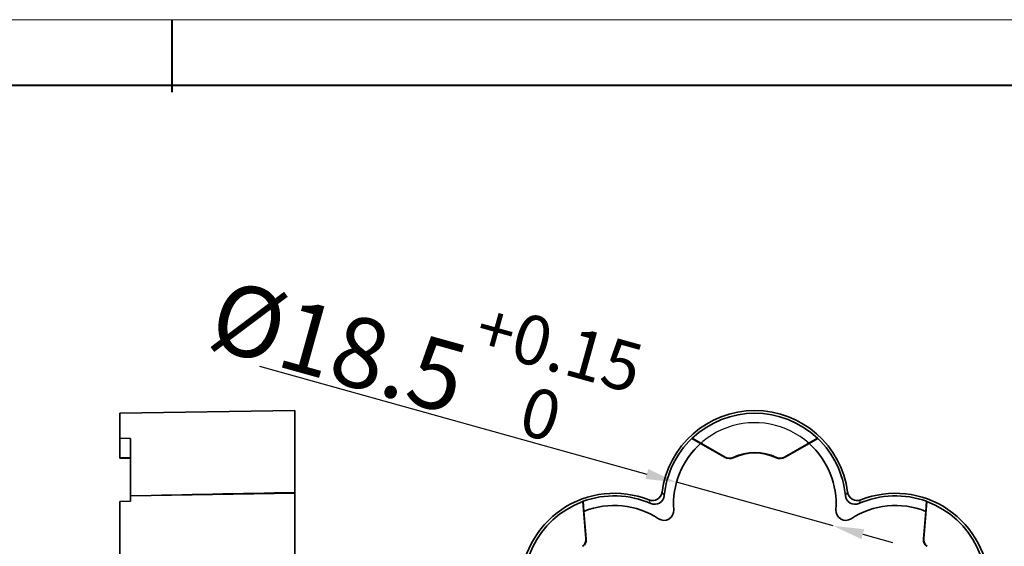
# Model space of a CAD drawing. Extents: x -55 to 3090, y -82 to 827.
# Drawn here: x 2905 to 3017, y 439 to 499 of the extents above; entities that cross this region are included whole.
import ezdxf

# ---------------------------------------------------------------- set-up
doc = ezdxf.new("R2010")
doc.units = 0
doc.layers.add('DEFAULT_2', color=8, linetype='Continuous')
doc.styles.add('机械', font='txt', dxfattribs={"width": 0.7, "height": 12})
doc.dimstyles.new('A4', dxfattribs={"dimscale": 0, "dimtxt": 6, "dimasz": 3.5, "dimexe": 1.25, "dimexo": 0, "dimtad": 1, "dimdsep": 46, "dimtxsty": '机械', "dimcen": 2.5, "dimadec": 0, "dimazin": 0, "dimtfac": 1, "dimtmove": 0, "dimatfit": 3, "dimfxl": 0, "dimtolj": 1, "dimarcsym": 0})

# ---------------------------------------------------------------- blocks, each defined once
blk = doc.blocks.new('*D24')
at = {"layer": 'DEFAULT_2', "color": 0, "lineweight": -2}
for p, q in [((2931.81, 459.58), (2975.89, 447.31)), ((2997.09, 441.42), (2979.26, 446.37)), ((3000.46, 440.48), (3003.83, 439.54))]:
    blk.add_line(p, q, dxfattribs=at)
blk.add_arc((2988.17, 443.9), 9.25, 48.1224, 172.1916, dxfattribs=at)
at = {"layer": 'DEFAULT_2', "color": 0}
for points in [[(2976.05, 447.88), (2975.73, 446.75), (2979.26, 446.37)], [(3000.61, 441.04), (3000.3, 439.91), (2997.09, 441.42)]]:
    blk.add_solid(points, dxfattribs=at)
at = {"layer": 'Defpoints', "color": 0}
for p in [(2979.26, 446.37), (2997.09, 441.42)]:
    blk.add_point(p, dxfattribs=at)
at = {"layer": 'DEFAULT_2', "color": 0, "insert": (2950.75, 461.84), "char_height": 8, "attachment_point": 5, "rotation": 344.4489, "style": '机械'}
blk.add_mtext('\\A1;{\\fMS PGothic|b0|i0|c134|p34;%%C\\f@FangSong|b0|i0|c134|p49;18.5\\H0.7x;\\S+0.15^ 0;}', dxfattribs=at)

msp = doc.modelspace()

# ---------------------------------------------------------------- linework, layer by layer
at = {"color": 0, "lineweight": 13}
msp.add_line((2765.335, 498.985), (3078.358, 498.985), dxfattribs=at)
at = {"color": 0, "lineweight": 40}
for p, q in [((2921.846, 498.985), (2921.846, 490.743)), ((2772.779, 491.541), (3070.914, 491.541))]:
    msp.add_line(p, q, dxfattribs=at)
at = {"color": 7, "lineweight": 35, "ltscale": 0.497562}
msp.add_line((2915.945, 454.226), (2935.845, 454.539), dxfattribs=at)
at = {"color": 7, "lineweight": 35, "ltscale": 0.071309}
msp.add_line((2915.945, 454.226), (2915.945, 451.374), dxfattribs=at)
at = {"color": 7, "lineweight": 35, "ltscale": 0.232281}
msp.add_line((2935.845, 454.539), (2935.845, 445.248), dxfattribs=at)
at = {"color": 7, "lineweight": 35, "ltscale": 0.030006}
msp.add_line((2917.145, 451.353), (2915.945, 451.374), dxfattribs=at)
at = {"color": 7, "lineweight": 35, "ltscale": 0.053306}
msp.add_line((2915.945, 451.374), (2915.945, 449.242), dxfattribs=at)
at = {"color": 7, "lineweight": 35, "ltscale": 0.162283}
msp.add_line((2917.145, 451.353), (2917.145, 444.862), dxfattribs=at)
at = {"color": 7, "lineweight": 35, "ltscale": 0.001321}
msp.add_line((2980.998, 451.353), (2981.047, 451.374), dxfattribs=at)
at = {"color": 7, "lineweight": 35, "ltscale": 0.028818}
msp.add_line((2980.998, 451.353), (2982, 450.782), dxfattribs=at)
at = {"color": 7, "lineweight": 35, "ltscale": 0.107609}
for p, q in [((2981.047, 451.374), (2984.786, 449.242)), ((2995.302, 451.374), (2991.563, 449.242))]:
    msp.add_line(p, q, dxfattribs=at)
at = {"color": 7, "lineweight": 35, "ltscale": 0.080138}
for p, q in [((2982, 450.782), (2984.784, 449.194)), ((2994.349, 450.782), (2991.565, 449.194))]:
    msp.add_line(p, q, dxfattribs=at)
at = {"color": 7, "lineweight": 35, "ltscale": 0.028816}
msp.add_line((2995.351, 451.353), (2994.349, 450.782), dxfattribs=at)
at = {"color": 7, "lineweight": 35, "ltscale": 0.001319}
msp.add_line((2995.351, 451.353), (2995.302, 451.374), dxfattribs=at)
at = {"color": 7, "lineweight": 35, "ltscale": 0.00328}
msp.add_line((2915.945, 449.11), (2915.945, 449.242), dxfattribs=at)
at = {"color": 7, "lineweight": 13, "ltscale": 0.030025}
msp.add_line((2915.945, 449.242), (2917.145, 449.194), dxfattribs=at)
at = {"color": 7, "lineweight": 13, "ltscale": 0.00118}
for p, q in [((2984.784, 449.194), (2984.786, 449.242)), ((2991.563, 449.242), (2991.565, 449.194))]:
    msp.add_line(p, q, dxfattribs=at)
at = {"color": 7, "lineweight": 35, "ltscale": 0.030023}
msp.add_line((2917.145, 449.063), (2915.945, 449.11), dxfattribs=at)
msp.add_line((2917.145, 449.063), (2915.945, 449.11), dxfattribs=at)
at = {"color": 7, "lineweight": 13, "ltscale": 0.000228165}
msp.add_line((2985.703, 449.204), (2985.703, 449.195), dxfattribs=at)
at = {"color": 7, "lineweight": 13, "ltscale": 0.000917236}
msp.add_line((2985.703, 449.195), (2985.704, 449.158), dxfattribs=at)
at = {"color": 7, "lineweight": 13, "ltscale": 0.001145}
msp.add_line((2990.645, 449.158), (2990.646, 449.204), dxfattribs=at)
at = {"color": 7, "lineweight": 35, "ltscale": 0.467556}
msp.add_line((2917.145, 444.83), (2935.845, 445.123), dxfattribs=at)
at = {"color": 7, "lineweight": 35, "ltscale": 0.000796509}
msp.add_line((2917.145, 444.862), (2917.145, 444.83), dxfattribs=at)
at = {"color": 7, "lineweight": 35, "ltscale": 0.015532}
msp.add_line((2917.145, 444.208), (2917.145, 444.83), dxfattribs=at)
at = {"color": 7, "lineweight": 35, "ltscale": 0.003103}
msp.add_line((2935.845, 445.123), (2935.845, 445.248), dxfattribs=at)
at = {"color": 7, "lineweight": 35, "ltscale": 0.266093}
msp.add_line((2935.845, 434.48), (2935.845, 445.123), dxfattribs=at)
at = {"color": 7, "lineweight": 13, "ltscale": 0.011525}
for p, q in [((2977.617, 445.248), (2977.87, 444.862)), ((2998.732, 445.248), (2998.479, 444.862))]:
    msp.add_line(p, q, dxfattribs=at)
at = {"color": 7, "lineweight": 35, "ltscale": 0.030014}
msp.add_line((2917.145, 444.208), (2915.945, 444.174), dxfattribs=at)
at = {"color": 7, "lineweight": 35, "ltscale": 0.242357}
msp.add_line((2915.945, 444.174), (2915.945, 434.48), dxfattribs=at)
at = {"color": 7, "lineweight": 35, "ltscale": 0.001305}
for p, q in [((2968.643, 444.208), (2968.603, 444.174)), ((3007.706, 444.208), (3007.746, 444.174))]:
    msp.add_line(p, q, dxfattribs=at)
at = {"color": 7, "lineweight": 35, "ltscale": 0.105638}
for p, q in [((2968.603, 444.174), (2968.949, 439.963)), ((3007.746, 444.174), (3007.4, 439.963))]:
    msp.add_line(p, q, dxfattribs=at)
at = {"color": 7, "lineweight": 35, "ltscale": 0.028633}
for p, q in [((2968.643, 444.208), (2968.736, 443.067)), ((3007.706, 444.208), (3007.613, 443.067))]:
    msp.add_line(p, q, dxfattribs=at)
at = {"color": 7, "lineweight": 13, "ltscale": 0.011524}
for p, q in [((2976.333, 443.958), (2976.119, 444.366)), ((3000.016, 443.958), (3000.23, 444.366))]:
    msp.add_line(p, q, dxfattribs=at)
at = {"color": 7, "lineweight": 35, "ltscale": 0.078348}
for p, q in [((2968.736, 443.067), (2968.993, 439.944)), ((3007.613, 443.067), (3007.356, 439.944))]:
    msp.add_line(p, q, dxfattribs=at)
at = {"color": 7, "lineweight": 35, "ltscale": 0.000538307}
for p, q in [((2978.409, 442.209), (2978.39, 442.198)), ((2997.94, 442.209), (2997.959, 442.198))]:
    msp.add_line(p, q, dxfattribs=at)
at = {"color": 7, "lineweight": 13, "ltscale": 0.001191}
for p, q in [((2968.949, 439.963), (2968.993, 439.944)), ((3007.356, 439.944), (3007.4, 439.963))]:
    msp.add_line(p, q, dxfattribs=at)
at = {"color": 7, "lineweight": 35}
for centre, radius, start, end in [((2988.174, 443.895), 10.644, 7.30055, 172.69945), ((2988.174, 443.895), 10.331, 46.37804, 133.62196), ((2988.174, 443.895), 10.35, 133.89522, 174.63896), ((2988.174, 443.895), 9.25, 131.87757, 184.08722), ((2988.174, 443.895), 9.25, 355.91278, 48.12243), ((2988.174, 443.895), 10.35, 5.36104, 46.10478), ((2985.281, 450.11), 1, 240.30958, 294.95803), ((2988.174, 443.895), 5.856, 65.03609, 114.96391), ((2988.174, 443.895), 5.814, 64.85419, 115.14582), ((2991.068, 450.11), 1, 245.03939, 299.68785), ((2985.279, 450.063), 1, 240.31184, 295.1427), ((2991.07, 450.063), 1, 244.85973, 299.6906), ((2972.174, 434.48), 10.644, 68.25059, 180.00001), ((2972.174, 434.48), 10.35, 66.31108, 109.95323), ((2976.526, 445.387), 1.1, 248.24432, 352.70571), ((2976.775, 444.965), 1.1, 246.3036, 354.64645), ((2999.574, 444.965), 1.1, 185.35355, 293.6964), ((2999.823, 445.387), 1.1, 187.2943, 291.75568), ((3004.174, 434.48), 10.35, 70.04677, 113.68892), ((3004.174, 434.48), 10.644, 0, 111.74941), ((2972.174, 434.48), 10.331, 110.22281, 197.3675), ((2972.174, 434.48), 9.25, 56.86282, 111.82066), ((3004.174, 434.48), 9.25, 68.17934, 123.13718), ((3004.174, 434.48), 10.331, 342.6325, 69.77719), ((2977.851, 443.157), 1.1, 300.47502, 4.08722), ((2998.498, 443.157), 1.1, 175.91278, 239.52498), ((2977.832, 443.146), 1.1, 236.86282, 300.47502), ((2998.517, 443.146), 1.1, 239.52498, 303.13718), ((2967.953, 439.881), 0.999, 308.01185, 4.69168), ((2967.997, 439.862), 0.999, 307.82232, 4.69259), ((3008.352, 439.862), 0.999, 175.30792, 232.1782), ((3008.396, 439.881), 0.999, 175.3076, 231.98742)]:
    msp.add_arc(centre, radius, start, end, dxfattribs=at)
at = {"color": 7, "lineweight": 13}
msp.add_arc((3393.313, -22199.576), 22649.445, 91.1573234, 91.2046361, dxfattribs=at)

# ---------------------------------------------------------------- dimensions: what is measured, and where the dimension line sits
at = {"layer": 'DEFAULT_2', "color": 4}
dim = msp.add_diameter_dim_2p(p1=(2997.086, 441.415), p2=(2979.263, 446.375), text='{\\fMS PGothic|b0|i0|c134|p34;%%C\\f@FangSong|b0|i0|c134|p49;18.5\\H0.7x;\\S+0.15^ 0;}', dimstyle='A4', override={"dimscale": 1}, dxfattribs=at)
dim.commit()
dim.dimension.update_dxf_attribs({"geometry": '*D24', "text_midpoint": (2948.804, 454.851), "dimtype": 163})

doc.saveas('drawing.dxf')
